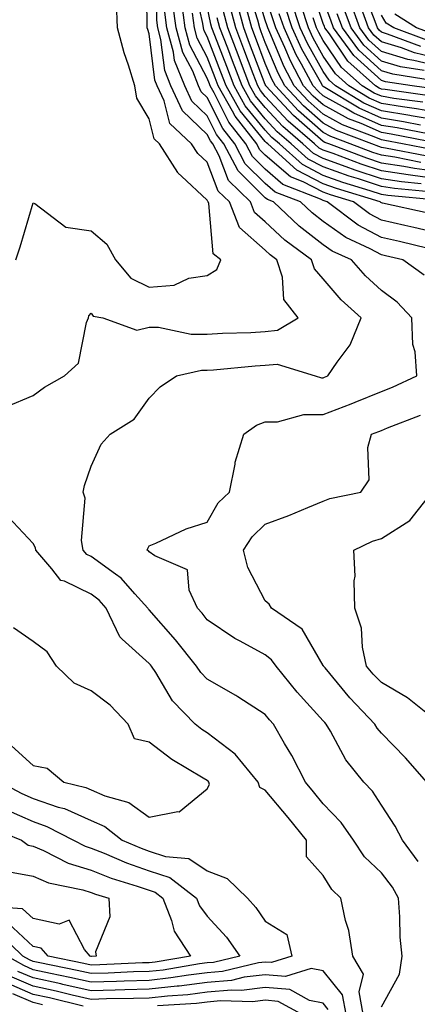
# Model space of a CAD drawing. Units: inches. Extents: x 1005443 to 1008083, y 7239818 to 7242458.
# Drawn here: x 1007026 to 1007094, y 7241404 to 7241573 of the extents above; entities that cross this region are included whole.
import ezdxf

# ---------------------------------------------------------------- set-up
doc = ezdxf.new("R2010")
doc.units = ezdxf.units.IN
doc.header["$MEASUREMENT"] = 0
doc.layers.add('Contour_10057239', color=7, linetype='Continuous', true_color=0x7818a1)

msp = doc.modelspace()

# ---------------------------------------------------------------- linework, layer by layer
at = {"layer": 'Contour_10057239'}
for points in [[(1007023.38, 7241506.59, 3069), (1007028.05, 7241508.56, 3069), (1007029.99, 7241509.98, 3069), (1007033.46, 7241511.92, 3069), (1007035.84, 7241514.13, 3069), (1007037.24, 7241521.11, 3069), (1007037.6, 7241521.92, 3069), (1007037.67, 7241522.3, 3069), (1007038.05, 7241522.73, 3069), (1007038.38, 7241522.25, 3069), (1007040.04, 7241521.92, 3069), (1007045.94, 7241519.81, 3069), (1007048.05, 7241520.31, 3069), (1007049.65, 7241520.32, 3069), (1007055.26, 7241519.13, 3069), (1007058.05, 7241519.15, 3069), (1007060.67, 7241519.3, 3069), (1007065.57, 7241519.44, 3069), (1007068.05, 7241519.59, 3069), (1007070.17, 7241519.8, 3069), (1007073.73, 7241521.92, 3069), (1007071.24, 7241525.11, 3069), (1007071.04, 7241528.93, 3069), (1007070.06, 7241531.92, 3069), (1007068.91, 7241532.78, 3069), (1007068.05, 7241533.58, 3069), (1007063.63, 7241537.5, 3069), (1007061.86, 7241541.92, 3069), (1007059.93, 7241543.8, 3069), (1007058.05, 7241548.75, 3069), (1007056.41, 7241550.28, 3069), (1007055.35, 7241551.92, 3069), (1007051.58, 7241555.45, 3069), (1007050.61, 7241559.36, 3069), (1007049.43, 7241561.92, 3069), (1007049.03, 7241562.9, 3069), (1007048.05, 7241570.91, 3069), (1007047.79, 7241571.66, 3069), (1007047.72, 7241571.92, 3069), (1007047.7, 7241572.27, 3069), (1007047.57, 7241581.44, 3069)], [(1007088.05, 7241403.21, 3068), (1007091.17, 7241408.8, 3068), (1007091.61, 7241411.92, 3068), (1007091.31, 7241415.18, 3068), (1007091.26, 7241418.71, 3068), (1007091.01, 7241421.92, 3068), (1007089.96, 7241423.83, 3068), (1007088.05, 7241426.3, 3068), (1007085.17, 7241429.04, 3068), (1007083.23, 7241431.92, 3068), (1007081.11, 7241434.98, 3068), (1007078.05, 7241438.16, 3068), (1007076.37, 7241440.24, 3068), (1007074.97, 7241441.92, 3068), (1007072.63, 7241446.5, 3068), (1007071.38, 7241448.59, 3068), (1007069.47, 7241451.92, 3068), (1007068.79, 7241452.66, 3068), (1007068.05, 7241453.59, 3068), (1007063.34, 7241456.63, 3068), (1007062.99, 7241456.86, 3068), (1007058.05, 7241459.67, 3068), (1007056.95, 7241460.82, 3068), (1007056.21, 7241461.92, 3068), (1007052.6, 7241466.47, 3068), (1007048.05, 7241471.62, 3068), (1007047.89, 7241471.76, 3068), (1007047.82, 7241471.92, 3068), (1007045.6, 7241474.37, 3068), (1007043.21, 7241477.08, 3068), (1007042.23, 7241477.74, 3068), (1007038.05, 7241480.81, 3068), (1007037.31, 7241481.18, 3068), (1007036.66, 7241481.92, 3068), (1007036.38, 7241483.59, 3068), (1007037.01, 7241490.88, 3068), (1007036.68, 7241491.92, 3068), (1007036.9, 7241493.07, 3068), (1007038.05, 7241496.36, 3068), (1007039.8, 7241500.17, 3068), (1007041.32, 7241501.92, 3068), (1007045.47, 7241504.5, 3068), (1007048.05, 7241508.08, 3068), (1007049.93, 7241510.04, 3068), (1007052.77, 7241511.92, 3068), (1007057.06, 7241512.91, 3068), (1007058.05, 7241512.91, 3068), (1007059.1, 7241512.97, 3068), (1007066.32, 7241513.65, 3068), (1007068.05, 7241513.76, 3068), (1007070.08, 7241513.95, 3068), (1007076.63, 7241511.92, 3068), (1007077.73, 7241511.6, 3068), (1007078.05, 7241511.59, 3068), (1007078.28, 7241511.69, 3068), (1007078.84, 7241511.92, 3068), (1007080.45, 7241514.32, 3068), (1007082.68, 7241517.29, 3068), (1007084.58, 7241521.92, 3068), (1007081.15, 7241525.02, 3068), (1007078.05, 7241528.64, 3068), (1007076.52, 7241530.39, 3068), (1007076.02, 7241531.92, 3068), (1007071.44, 7241535.31, 3068), (1007068.05, 7241538.48, 3068), (1007066.22, 7241540.09, 3068), (1007065.5, 7241541.92, 3068), (1007061.73, 7241545.6, 3068), (1007060.11, 7241549.86, 3068), (1007059.02, 7241551.92, 3068), (1007058.6, 7241552.47, 3068), (1007058.05, 7241553.55, 3068), (1007053.77, 7241557.64, 3068), (1007051.8, 7241561.92, 3068), (1007050.72, 7241564.59, 3068), (1007050.07, 7241569.9, 3068), (1007049.52, 7241571.92, 3068), (1007049.36, 7241573.23, 3068), (1007049.33, 7241580.64, 3068)], [(1007096.13, 7241540, 3063), (1007088.24, 7241541.73, 3063), (1007088.05, 7241541.77, 3063), (1007087.95, 7241541.82, 3063), (1007087.83, 7241541.92, 3063), (1007080.35, 7241544.22, 3063), (1007078.05, 7241545.04, 3063), (1007073.51, 7241547.38, 3063), (1007068.49, 7241551.92, 3063), (1007068.26, 7241552.13, 3063), (1007068.05, 7241552.34, 3063), (1007063.74, 7241557.61, 3063), (1007061.3, 7241561.92, 3063), (1007060.4, 7241564.27, 3063), (1007058.05, 7241570.45, 3063), (1007057.54, 7241571.41, 3063), (1007057.41, 7241571.92, 3063), (1007057.31, 7241572.66, 3063), (1007055.74, 7241579.61, 3063)], [(1007095.94, 7241549.81, 3056), (1007088.76, 7241551.21, 3056), (1007088.05, 7241551.31, 3056), (1007087.6, 7241551.47, 3056), (1007086.4, 7241551.92, 3056), (1007080.34, 7241554.21, 3056), (1007078.05, 7241555.47, 3056), (1007074.62, 7241558.49, 3056), (1007071.41, 7241561.92, 3056), (1007070.25, 7241564.12, 3056), (1007068.05, 7241569.39, 3056), (1007067.36, 7241571.23, 3056), (1007067.09, 7241571.92, 3056), (1007066.74, 7241573.23, 3056), (1007065.01, 7241578.88, 3056)], [(1007097.01, 7241550.88, 3055), (1007091.69, 7241551.92, 3055), (1007088.65, 7241552.52, 3055), (1007088.05, 7241552.61, 3055), (1007086.81, 7241553.16, 3055), (1007081.35, 7241555.22, 3055), (1007078.05, 7241557.06, 3055), (1007075.46, 7241559.33, 3055), (1007073.04, 7241561.92, 3055), (1007071.31, 7241565.18, 3055), (1007068.83, 7241571.14, 3055), (1007068.47, 7241571.92, 3055), (1007068.37, 7241572.24, 3055), (1007068.05, 7241573.22, 3055), (1007066.02, 7241579.89, 3055)], [(1007096.35, 7241560.22, 3048), (1007088.7, 7241561.27, 3048), (1007088.05, 7241561.37, 3048), (1007087.67, 7241561.54, 3048), (1007087.04, 7241561.92, 3048), (1007082.3, 7241566.17, 3048), (1007079.09, 7241570.88, 3048), (1007078.32, 7241571.92, 3048), (1007078.26, 7241572.13, 3048), (1007078.05, 7241572.67, 3048), (1007075.72, 7241579.59, 3048)], [(1007098, 7241551.97, 3054), (1007089.72, 7241553.59, 3054), (1007088.05, 7241553.86, 3054), (1007084.56, 7241555.41, 3054), (1007082.37, 7241556.24, 3054), (1007078.05, 7241558.63, 3054), (1007076.3, 7241560.17, 3054), (1007074.66, 7241561.92, 3054), (1007072.38, 7241566.25, 3054), (1007071.42, 7241568.55, 3054), (1007069.88, 7241571.92, 3054), (1007069.42, 7241573.29, 3054), (1007068.05, 7241577.52, 3054)], [(1007094.83, 7241568.7, 3042), (1007089.13, 7241570.84, 3042), (1007088.05, 7241571.16, 3042), (1007087.65, 7241571.52, 3042), (1007087.36, 7241571.92, 3042), (1007086.96, 7241573.01, 3042), (1007084.83, 7241578.7, 3042)], [(1007025.09, 7241531.92, 3070), (1007025.8, 7241534.17, 3070), (1007028.05, 7241541.77, 3070), (1007028.32, 7241541.65, 3070), (1007033.68, 7241537.55, 3070), (1007038.05, 7241536.96, 3070), (1007040.75, 7241534.62, 3070), (1007042.26, 7241531.92, 3070), (1007044.88, 7241528.75, 3070), (1007048.05, 7241527.25, 3070), (1007052.37, 7241527.6, 3070), (1007054.88, 7241528.75, 3070), (1007058.05, 7241529.26, 3070), (1007059.71, 7241530.26, 3070), (1007060.37, 7241531.92, 3070), (1007059.08, 7241532.95, 3070), (1007058.33, 7241541.64, 3070), (1007058.22, 7241541.92, 3070), (1007058.14, 7241542.01, 3070), (1007058.05, 7241542.22, 3070), (1007053.59, 7241546.38, 3070), (1007053.02, 7241546.89, 3070), (1007052.96, 7241547.01, 3070), (1007049.83, 7241551.92, 3070), (1007048.91, 7241552.78, 3070), (1007048.05, 7241556.25, 3070), (1007045.93, 7241559.8, 3070), (1007045.6, 7241561.92, 3070), (1007044.5, 7241565.47, 3070), (1007043.74, 7241567.61, 3070), (1007042.56, 7241571.92, 3070), (1007042.39, 7241576.26, 3070)], [(1007095.42, 7241529.29, 3066), (1007091.75, 7241531.92, 3066), (1007088.78, 7241532.65, 3066), (1007088.05, 7241532.82, 3066), (1007086.14, 7241533.83, 3066), (1007081.92, 7241535.79, 3066), (1007078.05, 7241538.54, 3066), (1007076.14, 7241540.01, 3066), (1007074.1, 7241541.92, 3066), (1007069.75, 7241543.62, 3066), (1007068.05, 7241545.1, 3066), (1007064.61, 7241548.48, 3066), (1007062.8, 7241551.92, 3066), (1007060.72, 7241554.59, 3066), (1007058.05, 7241559.93, 3066), (1007057.03, 7241560.9, 3066), (1007056.57, 7241561.92, 3066), (1007055.54, 7241564.43, 3066), (1007053.82, 7241567.69, 3066), (1007052.68, 7241571.92, 3066), (1007052.14, 7241576.01, 3066)], [(1007096.09, 7241533.88, 3065), (1007091.2, 7241535.07, 3065), (1007088.05, 7241535.8, 3065), (1007084.06, 7241537.93, 3065), (1007078.74, 7241541.92, 3065), (1007078.22, 7241542.09, 3065), (1007078.05, 7241542.14, 3065), (1007077.59, 7241542.38, 3065), (1007071.06, 7241544.93, 3065), (1007068.05, 7241547.55, 3065), (1007065.85, 7241549.72, 3065), (1007064.68, 7241551.92, 3065), (1007061.77, 7241555.64, 3065), (1007059.23, 7241560.74, 3065), (1007058.56, 7241561.92, 3065), (1007058.42, 7241562.29, 3065), (1007058.05, 7241563.27, 3065), (1007055.06, 7241568.93, 3065), (1007054.25, 7241571.92, 3065), (1007053.68, 7241576.29, 3065)], [(1007097.74, 7241542.23, 3062), (1007089.16, 7241543.03, 3062), (1007088.05, 7241543.21, 3062), (1007086.13, 7241543.84, 3062), (1007081.42, 7241545.29, 3062), (1007078.05, 7241546.49, 3062), (1007074.47, 7241548.34, 3062), (1007070.5, 7241551.92, 3062), (1007069.18, 7241553.05, 3062), (1007068.05, 7241554.28, 3062), (1007064.61, 7241558.48, 3062), (1007062.67, 7241561.92, 3062), (1007061.4, 7241565.27, 3062), (1007059.36, 7241570.61, 3062), (1007058.86, 7241571.92, 3062), (1007058.68, 7241572.55, 3062), (1007058.05, 7241575.58, 3062)], [(1007098.05, 7241545.86, 3059), (1007093.49, 7241546.48, 3059), (1007092.69, 7241546.56, 3059), (1007088.05, 7241547.26, 3059), (1007084.55, 7241548.42, 3059), (1007079.73, 7241550.24, 3059), (1007078.05, 7241550.84, 3059), (1007077.34, 7241551.21, 3059), (1007076.55, 7241551.92, 3059), (1007071.99, 7241555.86, 3059), (1007068.05, 7241560.11, 3059), (1007067.24, 7241561.11, 3059), (1007066.77, 7241561.92, 3059), (1007065.99, 7241563.98, 3059), (1007064.38, 7241568.25, 3059), (1007062.97, 7241571.92, 3059), (1007061.93, 7241575.8, 3059)], [(1007098.05, 7241547.08, 3058), (1007093.79, 7241547.66, 3058), (1007091.95, 7241548.02, 3058), (1007088.05, 7241548.61, 3058), (1007085.57, 7241549.44, 3058), (1007078.98, 7241551.92, 3058), (1007078.3, 7241552.17, 3058), (1007078.05, 7241552.32, 3058), (1007074.81, 7241555.16, 3058), (1007072.92, 7241556.79, 3058), (1007069.72, 7241560.25, 3058), (1007068.16, 7241561.92, 3058), (1007068.12, 7241561.99, 3058), (1007068.05, 7241562.16, 3058), (1007065.36, 7241569.23, 3058), (1007064.35, 7241571.92, 3058), (1007063.01, 7241576.88, 3058)], [(1007098.05, 7241555.94, 3051), (1007093.2, 7241556.77, 3051), (1007092.95, 7241556.82, 3051), (1007088.05, 7241557.62, 3051), (1007085.06, 7241558.93, 3051), (1007080.16, 7241561.92, 3051), (1007079.05, 7241562.92, 3051), (1007078.05, 7241564.38, 3051), (1007075.34, 7241569.21, 3051), (1007074.09, 7241571.92, 3051), (1007072.58, 7241576.45, 3051)], [(1007098.05, 7241557.27, 3050), (1007094.09, 7241557.96, 3050), (1007091.69, 7241558.28, 3050), (1007088.05, 7241558.87, 3050), (1007085.93, 7241559.8, 3050), (1007082.45, 7241561.92, 3050), (1007080.13, 7241564, 3050), (1007078.05, 7241567.06, 3050), (1007076.3, 7241570.17, 3050), (1007075.5, 7241571.92, 3050), (1007074.22, 7241575.75, 3050)], [(1007097.48, 7241561.35, 3047), (1007093.34, 7241561.92, 3047), (1007088.77, 7241562.64, 3047), (1007088.05, 7241562.86, 3047), (1007083.31, 7241567.18, 3047), (1007079.83, 7241571.92, 3047), (1007079.35, 7241573.22, 3047), (1007078.05, 7241576.81, 3047)], [(1007098.05, 7241565.25, 3044), (1007093.66, 7241566.31, 3044), (1007092.61, 7241566.48, 3044), (1007088.05, 7241567.84, 3044), (1007085.92, 7241569.79, 3044), (1007084.35, 7241571.92, 3044), (1007082.65, 7241576.52, 3044)], [(1007094.39, 7241428.26, 3067), (1007091.68, 7241431.92, 3067), (1007090.45, 7241434.32, 3067), (1007088.05, 7241437.97, 3067), (1007086.5, 7241440.37, 3067), (1007085.02, 7241441.92, 3067), (1007081.92, 7241445.79, 3067), (1007079.27, 7241450.7, 3067), (1007078.54, 7241451.92, 3067), (1007078.3, 7241452.17, 3067), (1007078.05, 7241452.48, 3067), (1007073.56, 7241457.43, 3067), (1007069.9, 7241461.92, 3067), (1007069.14, 7241463.01, 3067), (1007068.05, 7241463.85, 3067), (1007063.73, 7241466.24, 3067), (1007062.83, 7241466.7, 3067), (1007058.05, 7241469.89, 3067), (1007057.15, 7241471.02, 3067), (1007056.37, 7241471.92, 3067), (1007054.96, 7241475.01, 3067), (1007054.63, 7241478.5, 3067), (1007049.02, 7241480.95, 3067), (1007048.05, 7241481.63, 3067), (1007047.91, 7241481.78, 3067), (1007047.71, 7241481.92, 3067), (1007047.79, 7241482.18, 3067), (1007048.05, 7241482.62, 3067), (1007049.22, 7241483.09, 3067), (1007054.39, 7241485.58, 3067), (1007058.05, 7241486.7, 3067), (1007059.94, 7241490.03, 3067), (1007061.9, 7241491.92, 3067), (1007062.86, 7241496.73, 3067), (1007062.88, 7241497.09, 3067), (1007064.35, 7241501.92, 3067), (1007066.52, 7241503.45, 3067), (1007068.05, 7241504.02, 3067), (1007070.13, 7241504, 3067), (1007074.67, 7241505.3, 3067), (1007078.05, 7241505.29, 3067), (1007082.84, 7241507.13, 3067), (1007083.56, 7241507.43, 3067), (1007088.05, 7241509.25, 3067), (1007089.95, 7241510.02, 3067), (1007094.17, 7241511.92, 3067), (1007093.89, 7241516.08, 3067), (1007093.46, 7241517.33, 3067), (1007093.29, 7241521.92, 3067), (1007090.75, 7241524.62, 3067), (1007088.05, 7241526.66, 3067), (1007085.3, 7241529.17, 3067), (1007082.89, 7241531.92, 3067), (1007079.58, 7241533.45, 3067), (1007078.05, 7241534.55, 3067), (1007073.87, 7241537.74, 3067), (1007069.45, 7241541.92, 3067), (1007068.44, 7241542.31, 3067), (1007068.05, 7241542.65, 3067), (1007063.38, 7241547.25, 3067), (1007060.9, 7241551.92, 3067), (1007059.65, 7241553.52, 3067), (1007058.05, 7241556.74, 3067), (1007055.4, 7241559.27, 3067), (1007054.18, 7241561.92, 3067), (1007052.41, 7241566.28, 3067), (1007052.23, 7241567.74, 3067), (1007051.1, 7241571.92, 3067), (1007050.76, 7241574.63, 3067)], [(1007098.05, 7241536.48, 3064), (1007093.65, 7241537.52, 3064), (1007092.11, 7241537.86, 3064), (1007088.05, 7241538.79, 3064), (1007086.01, 7241539.88, 3064), (1007083.28, 7241541.92, 3064), (1007079.28, 7241543.15, 3064), (1007078.05, 7241543.59, 3064), (1007074.6, 7241545.37, 3064), (1007072.37, 7241546.24, 3064), (1007068.05, 7241550, 3064), (1007067.08, 7241550.95, 3064), (1007066.57, 7241551.92, 3064), (1007062.84, 7241556.71, 3064), (1007062.4, 7241557.57, 3064), (1007059.93, 7241561.92, 3064), (1007059.42, 7241563.29, 3064), (1007058.05, 7241566.85, 3064), (1007056.3, 7241570.17, 3064), (1007055.83, 7241571.92, 3064), (1007055.5, 7241574.47, 3064)], [(1007094.91, 7241545.06, 3060), (1007091.52, 7241545.39, 3060), (1007088.05, 7241545.91, 3060), (1007083.54, 7241547.41, 3060), (1007081.98, 7241547.99, 3060), (1007078.05, 7241549.39, 3060), (1007076.38, 7241550.25, 3060), (1007074.52, 7241551.92, 3060), (1007071.06, 7241554.93, 3060), (1007068.05, 7241558.17, 3060), (1007066.36, 7241560.23, 3060), (1007065.4, 7241561.92, 3060), (1007063.78, 7241566.19, 3060), (1007063.38, 7241567.25, 3060), (1007061.6, 7241571.92, 3060), (1007060.85, 7241574.72, 3060)], [(1007094.87, 7241548.74, 3057), (1007090.35, 7241549.62, 3057), (1007088.05, 7241549.97, 3057), (1007086.59, 7241550.46, 3057), (1007082.69, 7241551.92, 3057), (1007079.32, 7241553.19, 3057), (1007078.05, 7241553.89, 3057), (1007073.77, 7241557.64, 3057), (1007069.79, 7241561.92, 3057), (1007069.18, 7241563.05, 3057), (1007068.05, 7241565.78, 3057), (1007066.36, 7241570.23, 3057), (1007065.72, 7241571.92, 3057), (1007064.86, 7241575.11, 3057)], [(1007096.4, 7241553.57, 3053), (1007090.8, 7241554.67, 3053), (1007088.05, 7241555.11, 3053), (1007083.33, 7241557.2, 3053), (1007081.9, 7241558.07, 3053), (1007078.05, 7241560.21, 3053), (1007077.14, 7241561.01, 3053), (1007076.29, 7241561.92, 3053), (1007074.32, 7241565.65, 3053), (1007073.4, 7241567.27, 3053), (1007071.28, 7241571.92, 3053), (1007070.47, 7241574.34, 3053)], [(1007094.8, 7241555.17, 3052), (1007091.88, 7241555.75, 3052), (1007088.05, 7241556.36, 3052), (1007084.2, 7241558.07, 3052), (1007078.33, 7241561.64, 3052), (1007078.05, 7241561.79, 3052), (1007077.98, 7241561.85, 3052), (1007077.92, 7241561.92, 3052), (1007077.77, 7241562.2, 3052), (1007074.37, 7241568.24, 3052), (1007072.69, 7241571.92, 3052), (1007071.53, 7241575.4, 3052)], [(1007097.17, 7241562.8, 3046), (1007090.05, 7241563.92, 3046), (1007088.05, 7241564.52, 3046), (1007084.18, 7241568.05, 3046), (1007081.34, 7241571.92, 3046), (1007080.45, 7241574.32, 3046)], [(1007095.41, 7241564.56, 3045), (1007091.33, 7241565.2, 3045), (1007088.05, 7241566.18, 3045), (1007085.05, 7241568.92, 3045), (1007082.84, 7241571.92, 3045), (1007081.55, 7241575.42, 3045)], [(1007098.05, 7241566.59, 3043), (1007093.75, 7241567.62, 3043), (1007091.51, 7241568.46, 3043), (1007088.05, 7241569.5, 3043), (1007086.78, 7241570.65, 3043), (1007085.85, 7241571.92, 3043), (1007084.56, 7241575.41, 3043)], [(1007095.9, 7241569.77, 3041), (1007090.19, 7241571.92, 3041), (1007088.87, 7241572.74, 3041), (1007088.05, 7241574.1, 3041)], [(1007096.99, 7241570.86, 3040), (1007094.13, 7241571.92, 3040), (1007090.38, 7241574.25, 3040)], [(1007096.32, 7241543.65, 3061), (1007090.34, 7241544.21, 3061), (1007088.05, 7241544.56, 3061), (1007084.1, 7241545.87, 3061), (1007082.49, 7241546.36, 3061), (1007078.05, 7241547.94, 3061), (1007075.42, 7241549.29, 3061), (1007072.51, 7241551.92, 3061), (1007070.12, 7241553.99, 3061), (1007068.05, 7241556.23, 3061), (1007065.49, 7241559.36, 3061), (1007064.04, 7241561.92, 3061), (1007062.39, 7241566.26, 3061), (1007061.58, 7241568.39, 3061), (1007060.23, 7241571.92, 3061), (1007059.77, 7241573.64, 3061)], [(1007095.22, 7241559.09, 3049), (1007090.2, 7241559.77, 3049), (1007088.05, 7241560.12, 3049), (1007086.8, 7241560.67, 3049), (1007084.75, 7241561.92, 3049), (1007081.21, 7241565.08, 3049), (1007078.05, 7241569.73, 3049), (1007077.26, 7241571.13, 3049), (1007076.9, 7241571.92, 3049), (1007076.33, 7241573.64, 3049)], [(1007095.9, 7241441.92, 3066), (1007092.21, 7241446.08, 3066), (1007088.05, 7241450.36, 3066), (1007087.34, 7241451.21, 3066), (1007086.92, 7241451.92, 3066), (1007082.6, 7241456.47, 3066), (1007078.35, 7241461.62, 3066), (1007078.1, 7241461.92, 3066), (1007078.09, 7241461.96, 3066), (1007078.05, 7241462.05, 3066), (1007074.42, 7241468.29, 3066), (1007069.12, 7241471.92, 3066), (1007068.71, 7241472.58, 3066), (1007068.05, 7241473.16, 3066), (1007065.04, 7241478.91, 3066), (1007064.31, 7241481.92, 3066), (1007065.78, 7241484.19, 3066), (1007068.05, 7241486.39, 3066), (1007072.12, 7241487.85, 3066), (1007075.38, 7241489.25, 3066), (1007078.05, 7241490.32, 3066), (1007079.19, 7241490.78, 3066), (1007084.52, 7241491.92, 3066), (1007085.97, 7241494, 3066), (1007085.72, 7241499.59, 3066), (1007086.36, 7241501.92, 3066), (1007087.6, 7241502.37, 3066), (1007088.05, 7241502.55, 3066), (1007089.11, 7241502.98, 3066), (1007094.81, 7241505.16, 3066)], [(1007097.45, 7241452.52, 3065), (1007092.58, 7241456.45, 3065), (1007088.05, 7241459.08, 3065), (1007086.66, 7241460.53, 3065), (1007085.5, 7241461.92, 3065), (1007084.8, 7241465.17, 3065), (1007084.61, 7241468.48, 3065), (1007083.48, 7241471.92, 3065), (1007083.35, 7241476.62, 3065), (1007083.56, 7241477.43, 3065), (1007083.33, 7241481.92, 3065), (1007086.53, 7241483.44, 3065), (1007088.05, 7241483.9, 3065), (1007092.98, 7241486.99, 3065), (1007096.78, 7241491.92, 3065)], [(1007084.91, 7241401.92, 3069), (1007084.2, 7241405.77, 3069), (1007084.95, 7241408.82, 3069), (1007083.15, 7241411.92, 3069), (1007082.46, 7241416.33, 3069), (1007081.89, 7241418.08, 3069), (1007081.08, 7241421.92, 3069), (1007079.52, 7241423.39, 3069), (1007078.05, 7241425.83, 3069), (1007075.15, 7241429.02, 3069), (1007075.14, 7241431.92, 3069), (1007071.97, 7241435.84, 3069), (1007068.05, 7241440.51, 3069), (1007067.11, 7241440.98, 3069), (1007066.81, 7241441.92, 3069), (1007062.88, 7241446.75, 3069), (1007058.05, 7241450.41, 3069), (1007057.12, 7241450.99, 3069), (1007055.97, 7241451.92, 3069), (1007052.08, 7241455.95, 3069), (1007049.17, 7241460.8, 3069), (1007048.43, 7241461.92, 3069), (1007048.26, 7241462.13, 3069), (1007048.05, 7241462.37, 3069), (1007043.4, 7241466.57, 3069), (1007043.02, 7241466.89, 3069), (1007043, 7241466.97, 3069), (1007040.66, 7241471.92, 3069), (1007039.42, 7241473.29, 3069), (1007038.05, 7241474.29, 3069), (1007033.43, 7241476.54, 3069), (1007032.83, 7241476.7, 3069), (1007031.29, 7241478.68, 3069), (1007028.5, 7241481.92, 3069), (1007028.43, 7241482.3, 3069), (1007028.05, 7241483.02, 3069), (1007023.76, 7241487.63, 3069)], [(1007024.33, 7241448.2, 3070), (1007028.05, 7241444.76, 3070), (1007030.46, 7241444.33, 3070), (1007033.33, 7241441.92, 3070), (1007037.12, 7241440.99, 3070), (1007038.05, 7241440.57, 3070), (1007040.4, 7241439.57, 3070), (1007044.54, 7241438.41, 3070), (1007048.05, 7241435.87, 3070), (1007052.97, 7241436.84, 3070), (1007053.19, 7241436.78, 3070), (1007058.05, 7241440.74, 3070), (1007058.45, 7241441.52, 3070), (1007058.32, 7241441.92, 3070), (1007058.2, 7241442.07, 3070), (1007058.05, 7241442.18, 3070), (1007057.35, 7241442.62, 3070), (1007051.94, 7241445.81, 3070), (1007048.05, 7241448.83, 3070), (1007045.51, 7241449.38, 3070), (1007044.45, 7241451.92, 3070), (1007041.34, 7241455.21, 3070), (1007038.05, 7241457.67, 3070), (1007035.13, 7241459, 3070), (1007032.09, 7241461.92, 3070), (1007030.49, 7241464.36, 3070), (1007028.05, 7241466.14, 3070), (1007024.66, 7241468.53, 3070)], [(1007022.4, 7241441.92, 3069), (1007026.09, 7241439.96, 3069), (1007028.05, 7241439.09, 3069), (1007032.34, 7241437.63, 3069), (1007033.48, 7241437.35, 3069), (1007038.05, 7241435.31, 3069), (1007040.42, 7241434.29, 3069), (1007043.41, 7241431.92, 3069), (1007046.65, 7241430.52, 3069), (1007048.05, 7241430.04, 3069), (1007050.84, 7241429.13, 3069), (1007054.89, 7241428.76, 3069), (1007058.05, 7241426.65, 3069), (1007061.46, 7241425.33, 3069), (1007065, 7241421.92, 3069), (1007066.45, 7241420.32, 3069), (1007068.05, 7241417.98, 3069), (1007071.79, 7241415.66, 3069), (1007072.63, 7241411.92, 3069), (1007069.15, 7241410.82, 3069), (1007068.05, 7241410.9, 3069), (1007066.9, 7241410.77, 3069), (1007060.67, 7241409.3, 3069), (1007058.05, 7241409.06, 3069), (1007054.8, 7241408.67, 3069), (1007051.8, 7241408.17, 3069), (1007048.05, 7241407.76, 3069), (1007043.75, 7241407.62, 3069), (1007042.41, 7241407.56, 3069), (1007038.05, 7241407.44, 3069), (1007034.4, 7241408.27, 3069), (1007031.03, 7241408.94, 3069), (1007028.05, 7241409.59, 3069), (1007026.42, 7241410.29, 3069), (1007023.57, 7241411.92, 3069)], [(1007023.33, 7241437.2, 3068), (1007028.05, 7241435.11, 3068), (1007030.43, 7241434.3, 3068), (1007034.98, 7241431.92, 3068), (1007037.01, 7241430.88, 3068), (1007038.05, 7241430.56, 3068), (1007040.3, 7241429.67, 3068), (1007044.14, 7241428.01, 3068), (1007048.05, 7241426.66, 3068), (1007051.62, 7241425.49, 3068), (1007056.2, 7241421.92, 3068), (1007056.72, 7241420.59, 3068), (1007058.05, 7241418.8, 3068), (1007061.34, 7241415.21, 3068), (1007063.69, 7241411.92, 3068), (1007059.12, 7241410.85, 3068), (1007058.05, 7241410.75, 3068), (1007056.71, 7241410.58, 3068), (1007050.43, 7241409.54, 3068), (1007048.05, 7241409.28, 3068), (1007045.33, 7241409.2, 3068), (1007040.96, 7241409.01, 3068), (1007038.05, 7241408.92, 3068), (1007035.61, 7241409.48, 3068), (1007029.22, 7241410.75, 3068), (1007028.05, 7241411, 3068), (1007027.42, 7241411.29, 3068), (1007026.29, 7241411.92, 3068), (1007022.1, 7241415.97, 3068)], [(1007020.36, 7241434.23, 3067), (1007026.02, 7241431.92, 3067), (1007027.19, 7241431.06, 3067), (1007028.05, 7241430.89, 3067), (1007029.82, 7241430.15, 3067), (1007034.09, 7241427.96, 3067), (1007038.05, 7241426.74, 3067), (1007041.51, 7241425.38, 3067), (1007045.96, 7241424.01, 3067), (1007048.05, 7241423.28, 3067), (1007049.08, 7241422.95, 3067), (1007050.39, 7241421.92, 3067), (1007051.9, 7241418.07, 3067), (1007052.35, 7241416.22, 3067), (1007055.15, 7241411.92, 3067), (1007049.06, 7241410.91, 3067), (1007048.05, 7241410.8, 3067), (1007046.9, 7241410.77, 3067), (1007039.52, 7241410.45, 3067), (1007038.05, 7241410.4, 3067), (1007036.81, 7241410.68, 3067), (1007030.62, 7241411.92, 3067), (1007029.45, 7241413.32, 3067), (1007028.05, 7241413.62, 3067), (1007023.77, 7241417.64, 3067)], [(1007023.37, 7241426.6, 3066), (1007028.05, 7241425.71, 3066), (1007030.72, 7241424.59, 3066), (1007036.59, 7241423.38, 3066), (1007038.05, 7241422.92, 3066), (1007038.77, 7241422.64, 3066), (1007041.1, 7241421.92, 3066), (1007041.28, 7241418.69, 3066), (1007038.8, 7241412.67, 3066), (1007038.93, 7241411.92, 3066), (1007038.09, 7241411.88, 3066), (1007038.05, 7241411.88, 3066), (1007038.02, 7241411.89, 3066), (1007037.86, 7241411.92, 3066), (1007036.9, 7241413.07, 3066), (1007034.27, 7241418.14, 3066), (1007032.53, 7241417.44, 3066), (1007028.05, 7241418.42, 3066), (1007026.24, 7241420.11, 3066), (1007019.43, 7241420.54, 3066)], [(1007081.98, 7241401.92, 3070), (1007081.37, 7241405.24, 3070), (1007078.05, 7241409.38, 3070), (1007075.95, 7241409.82, 3070), (1007071.55, 7241408.42, 3070), (1007068.05, 7241408.71, 3070), (1007064.41, 7241408.28, 3070), (1007062.21, 7241407.76, 3070), (1007058.05, 7241407.38, 3070), (1007053.19, 7241406.78, 3070), (1007052.89, 7241406.76, 3070), (1007048.05, 7241406.24, 3070), (1007043.86, 7241406.11, 3070), (1007042.21, 7241406.08, 3070), (1007038.05, 7241405.95, 3070), (1007033.19, 7241407.06, 3070), (1007032.84, 7241407.13, 3070), (1007028.05, 7241408.17, 3070), (1007025.43, 7241409.3, 3070)], [(1007078.88, 7241402.75, 3071), (1007078.05, 7241403.8, 3071), (1007075.68, 7241404.29, 3071), (1007072.3, 7241406.17, 3071), (1007068.05, 7241406.52, 3071), (1007063.95, 7241406.02, 3071), (1007062.21, 7241406.08, 3071), (1007058.05, 7241405.7, 3071), (1007054.68, 7241405.29, 3071), (1007051.18, 7241405.05, 3071), (1007048.05, 7241404.71, 3071), (1007045.34, 7241404.63, 3071), (1007040.68, 7241404.55, 3071), (1007038.05, 7241404.47, 3071), (1007034.75, 7241405.22, 3071), (1007032.02, 7241405.89, 3071), (1007028.05, 7241406.75, 3071), (1007024.44, 7241408.31, 3071)], [(1007036.66, 7241403.31, 3072), (1007030.85, 7241404.72, 3072), (1007028.05, 7241405.34, 3072), (1007023.45, 7241407.32, 3072)], [(1007029.69, 7241403.56, 3073), (1007028.05, 7241403.92, 3073), (1007024.54, 7241405.43, 3073)], [(1007074.27, 7241401.92, 3072), (1007070.27, 7241404.14, 3072), (1007068.05, 7241404.32, 3072), (1007065.91, 7241404.06, 3072), (1007060.35, 7241404.22, 3072), (1007058.05, 7241404.01, 3072), (1007056.18, 7241403.79, 3072), (1007049.48, 7241403.35, 3072)]]:
    msp.add_polyline3d(points, dxfattribs=at)

doc.saveas('drawing.dxf')
